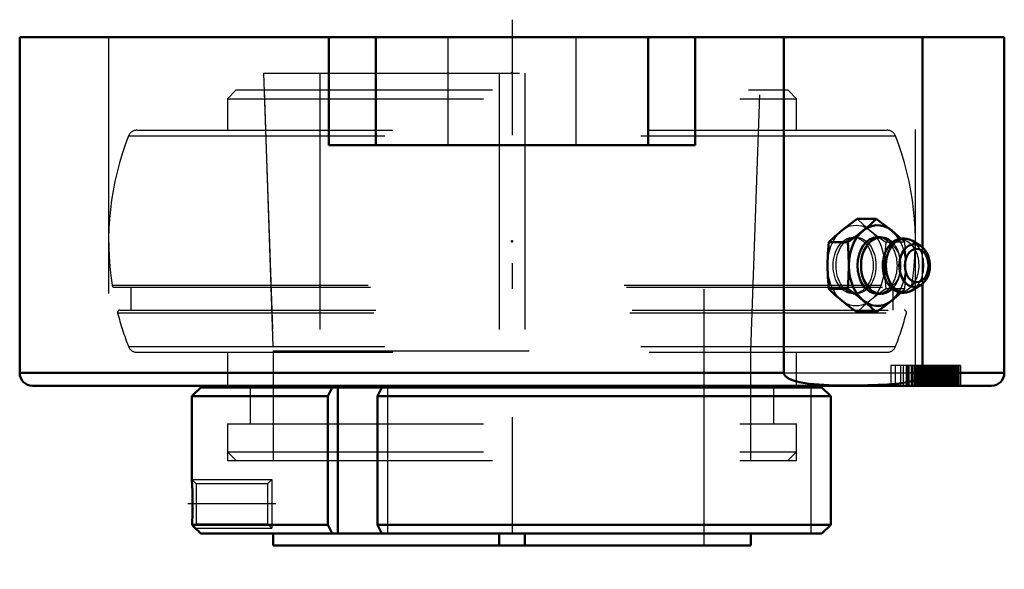
# Model space of a CAD drawing. Units: inches. Extents: x -1.92 to 1.92, y -2.08 to 0.07.
import ezdxf

# ---------------------------------------------------------------- set-up
doc = ezdxf.new("R2010")
doc.units = ezdxf.units.IN
doc.header["$MEASUREMENT"] = 0
doc.linetypes.add('Center', pattern=[1.5, 0.45, -0.5, 0.05, -0.5])
doc.linetypes.add('Dashed', pattern=[2, 1, -1])
for name, color, linetype, lineweight in [('AM_4', 7, 'Continuous', 50), ('AM_5', 3, 'Continuous', 25), ('AM_7', 7, 'Center', 25), ('AM_9', 6, 'Dashed', 25), ('ConnectionPoints', 7, 'Continuous', 50)]:
    doc.layers.add(name, color=color, linetype=linetype, lineweight=lineweight)

# ---------------------------------------------------------------- blocks, each defined once
blk = doc.blocks.new('2_INS_GT_08_CRI_0_in__129365_4')
at = {"layer": 'AM_4'}
for p, q in [((-1.1111, -1.36), (-1.1111, -1.3666)), ((-1.1111, -1.3666), (1.1111, -1.3666)), ((1.1111, -1.3666), (1.1111, -1.36))]:
    blk.add_line(p, q, dxfattribs=at)
at = {"layer": 'AM_9'}
for p, q in [((-1.0765, -0.2056), (-1.1111, -0.2403)), ((-1.0765, -0.2056), (1.0765, -0.2056)), ((-0.9681, -0.2056), (-0.9325, -1.224)), ((0.9325, -1.224), (0.9681, -0.2056)), ((1.1111, -0.2403), (1.0765, -0.2056)), ((-1.1111, -0.2403), (1.1111, -0.2403)), ((-1.1111, -0.2403), (-1.1111, -0.3632)), ((1.1111, -0.3632), (1.1111, -0.2403)), ((-1.4648, -0.3632), (1.4648, -0.3632)), ((-1.4971, -0.3852), (1.4971, -0.3852)), ((-1.5616, -0.9681), (1.5616, -0.9681)), ((-1.553, -0.9754), (1.553, -0.9754)), ((-1.4882, -0.9754), (-1.4882, -1.0651)), ((1.4882, -1.0651), (1.4882, -0.9754)), ((-1.5395, -1.0759), (1.5395, -1.0759)), ((-1.5311, -1.0651), (1.5311, -1.0651)), ((-1.4971, -1.2073), (1.4971, -1.2073)), ((-1.4648, -1.2293), (1.4648, -1.2293)), ((-1.1111, -1.2293), (-1.1111, -1.36)), ((-0.9325, -1.224), (-0.9325, -1.6517)), ((-0.9325, -1.224), (0.9325, -1.224)), ((0.9325, -1.6517), (0.9325, -1.224)), ((1.1111, -1.36), (1.1111, -1.2293)), ((-1.0218, -1.3666), (-1.0218, -1.5091)), ((1.0218, -1.5091), (1.0218, -1.3666)), ((-1.1111, -1.5091), (-1.1111, -1.6171)), ((-1.1111, -1.5091), (1.1111, -1.5091)), ((1.1111, -1.6171), (1.1111, -1.5091)), ((-1.1111, -1.6171), (-1.0765, -1.6517)), ((-1.1111, -1.6171), (1.1111, -1.6171)), ((-1.0765, -1.6517), (1.0765, -1.6517)), ((1.0765, -1.6517), (1.1111, -1.6171))]:
    blk.add_line(p, q, dxfattribs=at)
for centre, radius, start, end in [((-1.4648, -0.3978), 0.0346, 90, 158.5875), ((1.4648, -0.3978), 0.0346, 21.4125, 90), ((-0.4489, -0.7963), 1.1259, 158.5875, 188.7799), ((0.4489, -0.7963), 1.1259, 351.2201, 21.4125), ((-1.553, -0.9668), 0.00866, 188.7799, 270), ((1.553, -0.9668), 0.00866, 270, 351.2201), ((-1.5311, -1.0737), 0.00866, 90, 194.3792), ((-0.4489, -0.7963), 1.1259, 194.3792, 201.4125), ((0.4489, -0.7963), 1.1259, 338.5875, 345.6208), ((1.5311, -1.0737), 0.00866, 345.6208, 90), ((-1.4648, -1.1947), 0.0346, 201.4125, 270), ((1.4648, -1.1947), 0.0346, 270, 338.5875)]:
    blk.add_arc(centre, radius, start, end, dxfattribs=at)
blk = doc.blocks.new('3_129975_0_in__129365_4')
at = {"layer": 'AM_4'}
for p, q in [((-1.2154, -1.3666), (-1.25, -1.4012)), ((-1.2154, -1.3666), (1.2102, -1.3666)), ((-0.7021, -1.3666), (-0.7195, -1.4012)), ((-0.6803, -1.3666), (-0.6803, -1.9369)), ((-0.5255, -1.4012), (-0.5081, -1.3666)), ((1.2102, -1.3666), (1.245, -1.4012)), ((-1.25, -1.4012), (-1.25, -1.7255)), ((-1.25, -1.4012), (-0.7195, -1.4012)), ((-0.7195, -1.4012), (-0.7195, -1.9022)), ((-0.5255, -1.4012), (1.245, -1.4012)), ((-0.5255, -1.9022), (-0.5255, -1.4012)), ((1.245, -1.4012), (1.245, -1.9022)), ((-1.2491, -1.9022), (-0.7195, -1.9022)), ((-1.2491, -1.9022), (-1.2434, -1.9088)), ((-1.2435, -1.9087), (-1.2154, -1.9369)), ((-0.7195, -1.9022), (-0.7021, -1.9369)), ((-0.5081, -1.9369), (-0.5255, -1.9022)), ((-0.5255, -1.9022), (1.245, -1.9022)), ((1.245, -1.9022), (1.2102, -1.9369)), ((-1.2154, -1.9369), (1.2102, -1.9369)), ((-0.9325, -1.9369), (-0.9325, -1.9837)), ((-0.05, -1.9837), (-0.05, -1.9369)), ((0.05, -1.9837), (0.05, -1.9369)), ((0.9325, -1.9837), (0.9325, -1.9369)), ((-0.9325, -1.9837), (0.9325, -1.9837))]:
    blk.add_line(p, q, dxfattribs=at)
blk.add_lwpolyline([(-1.25, -1.7254), (-1.2499, -1.7266), (-1.2497, -1.7302), (-1.2493, -1.7362), (-1.2488, -1.7443), (-1.2483, -1.7545), (-1.2477, -1.7665), (-1.2472, -1.7803), (-1.2469, -1.7952), (-1.2467, -1.8112), (-1.2467, -1.8274), (-1.2468, -1.8438), (-1.2472, -1.8592), (-1.2477, -1.874), (-1.2481, -1.8839), (-1.2486, -1.8929), (-1.2491, -1.9022)], dxfattribs=at)
at = {"layer": 'AM_5'}
for p, q in [((-1.25, -1.7254), (-0.9375, -1.7254)), ((-1.2368, -1.9154), (-0.9375, -1.9154))]:
    blk.add_line(p, q, dxfattribs=at)
at = {"layer": 'AM_7'}
blk.add_line((-0.9219, -1.8204), (-1.2656, -1.8204), dxfattribs=at)
at = {"layer": 'AM_9'}
for p, q in [((-0.9704, -0.14), (-0.9325, -1.224)), ((-0.9704, -0.14), (0.9704, -0.14)), ((-0.75, -0.14), (-0.75, -1.9837)), ((-0.05, -0.14), (-0.05, -1.9369)), ((0.05, -0.14), (0.05, -1.9369)), ((0.75, -1.9837), (0.75, -0.14)), ((0.9325, -1.224), (0.9704, -0.14)), ((-0.9325, -1.224), (-0.9325, -1.6517)), ((-0.9325, -1.224), (0.9325, -1.224)), ((0.9325, -1.6517), (0.9325, -1.224)), ((-1.0218, -1.3666), (-1.0218, -1.5091)), ((-0.4863, -1.3666), (-0.4863, -1.9369)), ((1.0218, -1.5091), (1.0218, -1.3666)), ((1.1667, -1.3666), (1.1667, -1.9369)), ((-1.1111, -1.5091), (1.1111, -1.5091)), ((-1.1111, -1.5091), (-1.1111, -1.6517)), ((1.1111, -1.6517), (1.1111, -1.5091)), ((-1.1111, -1.6517), (1.1111, -1.6517)), ((-1.233, -1.7424), (-1.25, -1.7255)), ((-0.9375, -1.7254), (-0.9545, -1.7424)), ((-0.9375, -1.7254), (-0.9375, -1.9154)), ((-0.9545, -1.7424), (-1.233, -1.7424)), ((-1.233, -1.7424), (-1.233, -1.8984)), ((-0.9545, -1.7424), (-0.9545, -1.8984)), ((-1.2434, -1.9088), (-1.233, -1.8984)), ((-1.233, -1.8984), (-0.9545, -1.8984)), ((-0.9545, -1.8984), (-0.9375, -1.9154))]:
    blk.add_line(p, q, dxfattribs=at)
blk = doc.blocks.new('4__F2B_GTEZ_08_SHCR_II_0_in__129365_4')
at = {"layer": 'AM_4'}
for p, q in [((1.922, 0), (-1.922, 0)), ((-1.922, 0), (-1.922, -1.31)), ((-0.7156, -0.422), (-0.7156, 0)), ((-0.5315, -0.422), (-0.5315, 0)), ((0.5315, -0.422), (0.5315, 0)), ((0.7156, -0.422), (0.7156, 0)), ((1.0614, -1.31), (1.0614, 0)), ((1.6023, -0.8201), (1.6023, 0)), ((1.922, -1.31), (1.922, 0)), ((0.7156, -0.422), (-0.7156, -0.422)), ((1.422, -0.7092), (1.3477, -0.7092)), ((1.3106, -0.8001), (1.2363, -0.8001)), ((1.4405, -0.7808), (1.4266, -0.7808)), ((1.5946, -0.8143), (1.5632, -0.7949)), ((1.3106, -0.9819), (1.2363, -0.9819)), ((1.5615, -0.9881), (1.5946, -0.9677)), ((1.6023, -1.31), (1.6023, -0.9619)), ((1.4266, -1.0012), (1.4405, -1.0012)), ((1.422, -1.0728), (1.3477, -1.0728)), ((1.0614, -1.31), (-1.922, -1.31)), ((1.922, -1.31), (1.6023, -1.31)), ((1.872, -1.36), (-1.872, -1.36))]:
    blk.add_line(p, q, dxfattribs=at)
for points in [[(1.2874, -0.7546), (1.3165, -0.7319), (1.3477, -0.7092)], [(1.422, -0.7092), (1.3977, -0.7318), (1.3709, -0.7546)], [(1.4823, -0.7546), (1.4532, -0.7319), (1.422, -0.7092)], [(1.2363, -0.8001), (1.2607, -0.7775), (1.2874, -0.7546)], [(1.3709, -0.7546), (1.3419, -0.7773), (1.3106, -0.8001)], [(1.5182, -0.7858), (1.509, -0.7775), (1.4823, -0.7546)], [(1.2317, -0.891), (1.2329, -0.8455), (1.2363, -0.8001)], [(1.3106, -0.8001), (1.314, -0.8453), (1.3152, -0.891)], [(1.5545, -0.7903), (1.5515, -0.7891), (1.5421, -0.7862), (1.5325, -0.7849), (1.523, -0.7849), (1.5136, -0.7865), (1.5045, -0.7893), (1.4957, -0.7936), (1.4874, -0.7991), (1.4796, -0.8058), (1.4725, -0.8137), (1.466, -0.8228), (1.4605, -0.8327), (1.4558, -0.8435), (1.4552, -0.8451)], [(1.5649, -0.796), (1.5607, -0.7934), (1.5545, -0.7903)], [(1.5944, -0.9678), (1.5969, -0.9662), (1.6041, -0.9606), (1.6107, -0.9537), (1.6165, -0.9457), (1.6216, -0.9368), (1.6256, -0.927), (1.6287, -0.9167), (1.6307, -0.9059), (1.6317, -0.8948), (1.6315, -0.8837), (1.6302, -0.8727), (1.6278, -0.8619), (1.6244, -0.8516), (1.6199, -0.8419), (1.6143, -0.833), (1.6079, -0.8252), (1.6006, -0.8185), (1.5958, -0.815)], [(1.2363, -0.9819), (1.233, -0.9367), (1.2317, -0.891)], [(1.3152, -0.891), (1.314, -0.9365), (1.3106, -0.9819)], [(1.4474, -0.891), (1.4476, -0.8978), (1.4487, -0.9101), (1.4509, -0.9222), (1.4542, -0.9339), (1.4585, -0.9451), (1.4638, -0.9556), (1.4701, -0.9652), (1.4772, -0.9738), (1.4852, -0.9812), (1.4938, -0.9873), (1.5028, -0.992), (1.5122, -0.9952), (1.5218, -0.9969), (1.5313, -0.9972), (1.5408, -0.9961), (1.55, -0.9935), (1.5588, -0.9896), (1.5615, -0.9881)], [(1.2874, -1.0274), (1.2608, -1.0047), (1.2363, -0.9819)], [(1.3106, -0.9819), (1.3417, -1.0045), (1.3709, -1.0274)], [(1.4823, -1.0274), (1.5089, -1.0047), (1.5182, -0.9962)], [(1.3477, -1.0728), (1.3166, -1.0502), (1.2874, -1.0274)], [(1.3709, -1.0274), (1.3975, -1.0501), (1.422, -1.0728)], [(1.422, -1.0728), (1.4531, -1.0502), (1.4823, -1.0274)], [(1.0614, -1.31), (1.0619, -1.3136), (1.0635, -1.3176), (1.0678, -1.3232), (1.0757, -1.3294), (1.0843, -1.334), (1.1027, -1.341), (1.1217, -1.3458), (1.1605, -1.352), (1.1985, -1.3554), (1.2367, -1.3572), (1.3132, -1.3586), (1.3898, -1.3582), (1.4665, -1.3553), (1.5119, -1.351), (1.5425, -1.3457), (1.5632, -1.3403), (1.5773, -1.3351), (1.5868, -1.3302), (1.596, -1.3231), (1.5993, -1.3192), (1.6017, -1.3141), (1.6023, -1.31)]]:
    blk.add_lwpolyline(points, dxfattribs=at)
for centre, start, end in [((-1.872, -1.31), 180, 270), ((1.872, -1.31), 270, 0)]:
    blk.add_arc(centre, 0.05, start, end, dxfattribs=at)
for centre, major_axis, start_param, end_param in [((1.4266, -0.891), (0, -0.1575), 2.291045, 7.133486), ((1.4405, -0.891), (0, -0.1102), 2.529558, 6.893996), ((1.4266, -0.891), (0, -0.1102), 3.141593, 6.283185), ((1.5335, -0.891), (0, -0.1049), 2.730076, 6.694702), ((1.571, -0.891), (0, -0.0837), 2.730076, 6.69111), ((1.5183, -0.891), (0, -0.1003), 4.240738, 4.803778), ((1.571, -0.891), (0, -0.0837), -3.571671, -3.553109)]:
    blk.add_ellipse(centre, major_axis=major_axis, ratio=0.707107, start_param=start_param, end_param=end_param, dxfattribs=at)
blk.add_ellipse((1.5797, -0.891), major_axis=(0, 0.0654), ratio=0.707107, dxfattribs=at)
at = {"layer": 'AM_7'}
blk.add_line((0, 0.068), (0, -2.0759), dxfattribs=at)
at = {"layer": 'AM_9'}
for p, q in [((-1.5748, 0), (-1.5748, -1.36)), ((-0.25, 0), (-0.25, -0.422)), ((0.25, -0.422), (0.25, 0)), ((1.5748, -1.36), (1.5748, 0)), ((1.3431, -0.7808), (1.3319, -0.7808)), ((1.5333, -0.8001), (1.4591, -0.8001)), ((1.5333, -0.8001), (1.5182, -0.7858)), ((1.4552, -0.8459), (1.4558, -0.8443)), ((1.4558, -0.8443), (1.4578, -0.8397)), ((1.6023, -0.9619), (1.6023, -0.8201)), ((1.5333, -0.9819), (1.4591, -0.9819)), ((1.5182, -0.9962), (1.5333, -0.9819)), ((1.3319, -1.0012), (1.3431, -1.0012)), ((1.4791, -1.2813), (1.4791, -1.36)), ((1.7511, -1.2813), (1.4791, -1.2813)), ((1.4956, -1.2813), (1.4956, -1.36)), ((1.5168, -1.2813), (1.5168, -1.36)), ((1.527, -1.2813), (1.527, -1.36)), ((1.5395, -1.2813), (1.5395, -1.36)), ((1.5419, -1.2813), (1.5419, -1.36)), ((1.5436, -1.2813), (1.5436, -1.36)), ((1.5499, -1.2813), (1.5499, -1.36)), ((1.5584, -1.2813), (1.5584, -1.36)), ((1.5596, -1.2813), (1.5596, -1.36)), ((1.56, -1.2813), (1.56, -1.36)), ((1.5653, -1.2813), (1.5653, -1.36)), ((1.5708, -1.2813), (1.5708, -1.36)), ((1.5739, -1.2813), (1.5739, -1.36)), ((1.5747, -1.2813), (1.5747, -1.36)), ((1.58, -1.2813), (1.58, -1.36)), ((1.5802, -1.2813), (1.5802, -1.36)), ((1.5838, -1.2813), (1.5838, -1.36)), ((1.5842, -1.2813), (1.5842, -1.36)), ((1.5848, -1.2813), (1.5848, -1.36)), ((1.5872, -1.2813), (1.5872, -1.36)), ((1.5878, -1.2813), (1.5878, -1.36)), ((1.5903, -1.2813), (1.5903, -1.36)), ((1.5914, -1.2813), (1.5914, -1.36)), ((1.5932, -1.2813), (1.5932, -1.36)), ((1.5962, -1.2813), (1.5962, -1.36)), ((1.5972, -1.2813), (1.5972, -1.36)), ((1.598, -1.2813), (1.598, -1.36)), ((1.5982, -1.2813), (1.5982, -1.36)), ((1.5984, -1.2813), (1.5984, -1.36)), ((1.602, -1.2813), (1.602, -1.36)), ((1.6021, -1.2813), (1.6021, -1.36)), ((1.6024, -1.2813), (1.6024, -1.36)), ((1.6041, -1.2813), (1.6041, -1.36)), ((1.6064, -1.2813), (1.6064, -1.36)), ((1.607, -1.2813), (1.607, -1.36)), ((1.6078, -1.2813), (1.6078, -1.36)), ((1.6079, -1.2813), (1.6079, -1.36)), ((1.6102, -1.2813), (1.6102, -1.36)), ((1.6118, -1.2813), (1.6118, -1.36)), ((1.6142, -1.2813), (1.6142, -1.36)), ((1.6143, -1.2813), (1.6143, -1.36)), ((1.6154, -1.2813), (1.6154, -1.36)), ((1.6158, -1.2813), (1.6158, -1.36)), ((1.6161, -1.2813), (1.6161, -1.36)), ((1.6171, -1.2813), (1.6171, -1.36)), ((1.6196, -1.2813), (1.6196, -1.36)), ((1.6203, -1.2813), (1.6203, -1.36)), ((1.6228, -1.2813), (1.6228, -1.36)), ((1.6229, -1.2813), (1.6229, -1.36)), ((1.624, -1.2813), (1.624, -1.36)), ((1.6243, -1.2813), (1.6243, -1.36)), ((1.6246, -1.2813), (1.6246, -1.36)), ((1.6278, -1.2813), (1.6278, -1.36)), ((1.6294, -1.2813), (1.6294, -1.36)), ((1.6317, -1.2813), (1.6317, -1.36)), ((1.6319, -1.2813), (1.6319, -1.36)), ((1.6331, -1.2813), (1.6331, -1.36)), ((1.6346, -1.2813), (1.6346, -1.36)), ((1.6354, -1.2813), (1.6354, -1.36)), ((1.636, -1.2813), (1.636, -1.36)), ((1.6373, -1.2813), (1.6373, -1.36)), ((1.6379, -1.2813), (1.6379, -1.36)), ((1.6387, -1.2813), (1.6387, -1.36)), ((1.6392, -1.2813), (1.6392, -1.36)), ((1.6396, -1.2813), (1.6396, -1.36)), ((1.6404, -1.2813), (1.6404, -1.36)), ((1.6416, -1.2813), (1.6416, -1.36)), ((1.6419, -1.2813), (1.6419, -1.36)), ((1.6436, -1.2813), (1.6436, -1.36)), ((1.6455, -1.2813), (1.6455, -1.36)), ((1.6462, -1.2813), (1.6462, -1.36)), ((1.6472, -1.2813), (1.6472, -1.36)), ((1.6491, -1.2813), (1.6491, -1.36)), ((1.6533, -1.2813), (1.6533, -1.36)), ((1.6536, -1.2813), (1.6536, -1.36)), ((1.6542, -1.2813), (1.6542, -1.36)), ((1.6551, -1.2813), (1.6551, -1.36)), ((1.6556, -1.2813), (1.6556, -1.36)), ((1.6562, -1.2813), (1.6562, -1.36)), ((1.6568, -1.2813), (1.6568, -1.36)), ((1.6608, -1.2813), (1.6608, -1.36)), ((1.6651, -1.2813), (1.6651, -1.36)), ((1.6706, -1.2813), (1.6706, -1.36)), ((1.6718, -1.2813), (1.6718, -1.36)), ((1.673, -1.2813), (1.673, -1.36)), ((1.6731, -1.2813), (1.6731, -1.36)), ((1.6762, -1.2813), (1.6762, -1.36)), ((1.6786, -1.2813), (1.6786, -1.36)), ((1.679, -1.2813), (1.679, -1.36)), ((1.6818, -1.2813), (1.6818, -1.36)), ((1.6822, -1.2813), (1.6822, -1.36)), ((1.6853, -1.2813), (1.6853, -1.36)), ((1.6879, -1.2813), (1.6879, -1.36)), ((1.69, -1.2813), (1.69, -1.36)), ((1.6926, -1.2813), (1.6926, -1.36)), ((1.6935, -1.2813), (1.6935, -1.36)), ((1.6938, -1.2813), (1.6938, -1.36)), ((1.696, -1.2813), (1.696, -1.36)), ((1.6967, -1.2813), (1.6967, -1.36)), ((1.6975, -1.2813), (1.6975, -1.36)), ((1.6976, -1.2813), (1.6976, -1.36)), ((1.6999, -1.2813), (1.6999, -1.36)), ((1.7015, -1.2813), (1.7015, -1.36)), ((1.7017, -1.2813), (1.7017, -1.36)), ((1.7024, -1.2813), (1.7024, -1.36)), ((1.7035, -1.2813), (1.7035, -1.36)), ((1.7045, -1.2813), (1.7045, -1.36)), ((1.706, -1.2813), (1.706, -1.36)), ((1.7065, -1.2813), (1.7065, -1.36)), ((1.7076, -1.2813), (1.7076, -1.36)), ((1.7093, -1.2813), (1.7093, -1.36)), ((1.7108, -1.2813), (1.7108, -1.36)), ((1.7137, -1.2813), (1.7137, -1.36)), ((1.7148, -1.2813), (1.7148, -1.36)), ((1.7152, -1.2813), (1.7152, -1.36)), ((1.7158, -1.2813), (1.7158, -1.36)), ((1.7161, -1.2813), (1.7161, -1.36)), ((1.7191, -1.2813), (1.7191, -1.36)), ((1.7193, -1.2813), (1.7193, -1.36)), ((1.7194, -1.2813), (1.7194, -1.36)), ((1.7196, -1.2813), (1.7196, -1.36)), ((1.72, -1.2813), (1.72, -1.36)), ((1.7241, -1.2813), (1.7241, -1.36)), ((1.7249, -1.2813), (1.7249, -1.36)), ((1.7275, -1.2813), (1.7275, -1.36)), ((1.7307, -1.2813), (1.7307, -1.36)), ((1.733, -1.2813), (1.733, -1.36)), ((1.7334, -1.2813), (1.7334, -1.36)), ((1.7336, -1.2813), (1.7336, -1.36)), ((1.737, -1.2813), (1.737, -1.36)), ((1.7373, -1.2813), (1.7373, -1.36)), ((1.7424, -1.2813), (1.7424, -1.36)), ((1.7482, -1.2813), (1.7482, -1.36)), ((1.7511, -1.2813), (1.7511, -1.36)), ((1.0614, -1.31), (1.6023, -1.31))]:
    blk.add_line(p, q, dxfattribs=at)
for points in [[(1.3477, -0.7092), (1.372, -0.7318), (1.3988, -0.7546)], [(1.3988, -0.7546), (1.4278, -0.7773), (1.4591, -0.8001)], [(1.4591, -0.8001), (1.4557, -0.8453), (1.4544, -0.891)], [(1.538, -0.891), (1.5367, -0.8455), (1.5333, -0.8001)], [(1.4616, -0.8321), (1.4618, -0.8317), (1.4656, -0.8258), (1.4693, -0.8211), (1.4728, -0.8175), (1.4759, -0.815), (1.4785, -0.8135), (1.4804, -0.8126), (1.4816, -0.8123), (1.4825, -0.8123), (1.4836, -0.8124), (1.4852, -0.813), (1.4875, -0.8143), (1.4903, -0.8163), (1.4939, -0.8197), (1.4976, -0.8241), (1.5015, -0.8296), (1.5052, -0.8363), (1.5086, -0.8439), (1.5116, -0.8525), (1.514, -0.8618), (1.5158, -0.8718), (1.5168, -0.8821), (1.5171, -0.8926), (1.5166, -0.9032), (1.5153, -0.9134), (1.5133, -0.9232), (1.5107, -0.9324), (1.5075, -0.9407), (1.504, -0.9481), (1.5002, -0.9543), (1.4964, -0.9595), (1.4928, -0.9634), (1.4896, -0.9663), (1.4868, -0.9681), (1.4847, -0.9692), (1.4833, -0.9696), (1.4823, -0.9697), (1.4811, -0.9696), (1.4796, -0.9691), (1.4774, -0.9679), (1.4746, -0.966), (1.4711, -0.9628), (1.4673, -0.9585), (1.4635, -0.9531), (1.4609, -0.9487)], [(1.4474, -0.891), (1.4475, -0.8859), (1.4483, -0.8754), (1.4498, -0.8653), (1.452, -0.8557), (1.4549, -0.8468), (1.4552, -0.8459)], [(1.4483, -0.9063), (1.4478, -0.9011), (1.4477, -0.9001)], [(1.4544, -0.891), (1.4557, -0.9365), (1.4591, -0.9819)], [(1.5333, -0.9819), (1.5367, -0.9367), (1.538, -0.891)], [(1.4591, -0.9819), (1.428, -1.0045), (1.3988, -1.0274)], [(1.3988, -1.0274), (1.3721, -1.0501), (1.3477, -1.0728)]]:
    blk.add_lwpolyline(points, dxfattribs=at)
for centre, major_axis in [((1.3431, -0.891), (0, -0.1575)), ((1.3319, -0.891), (0, -0.1102)), ((1.3431, -0.891), (0, -0.1102))]:
    blk.add_ellipse(centre, major_axis=major_axis, ratio=0.707107, dxfattribs=at)
for centre, major_axis, start_param, end_param in [((1.4266, -0.891), (0, -0.1102), 0, 3.141593), ((1.5183, -0.891), (0, -0.1003), 5.224512, 10.523924), ((1.4405, -0.891), (0, -0.1102), 0.610811, 2.529558), ((1.4266, -0.891), (0, -0.1575), 0.8503, 2.291045), ((1.5335, -0.891), (0, -0.1049), 0.411517, 2.730076), ((1.571, -0.891), (0, -0.0837), 0.407925, 2.711515), ((1.5183, -0.891), (0, -0.1003), 4.803778, 4.949927)]:
    blk.add_ellipse(centre, major_axis=major_axis, ratio=0.707107, start_param=start_param, end_param=end_param, dxfattribs=at)
blk = doc.blocks.new('1__129365_4')
for name in ['4__F2B_GTEZ_08_SHCR_II_0_in__129365_4', '3_129975_0_in__129365_4', '2_INS_GT_08_CRI_0_in__129365_4']:
    blk.add_blockref(name, (0, 0))

msp = doc.modelspace()

# ---------------------------------------------------------------- linework, layer by layer
at = {"layer": 'ConnectionPoints'}
for p in [(0, -0.14), (0, -0.14), (0, -0.79625)]:
    msp.add_point(p, dxfattribs=at)

# ---------------------------------------------------------------- block references
msp.add_blockref('1__129365_4', (0, 0))

doc.saveas('drawing.dxf')
